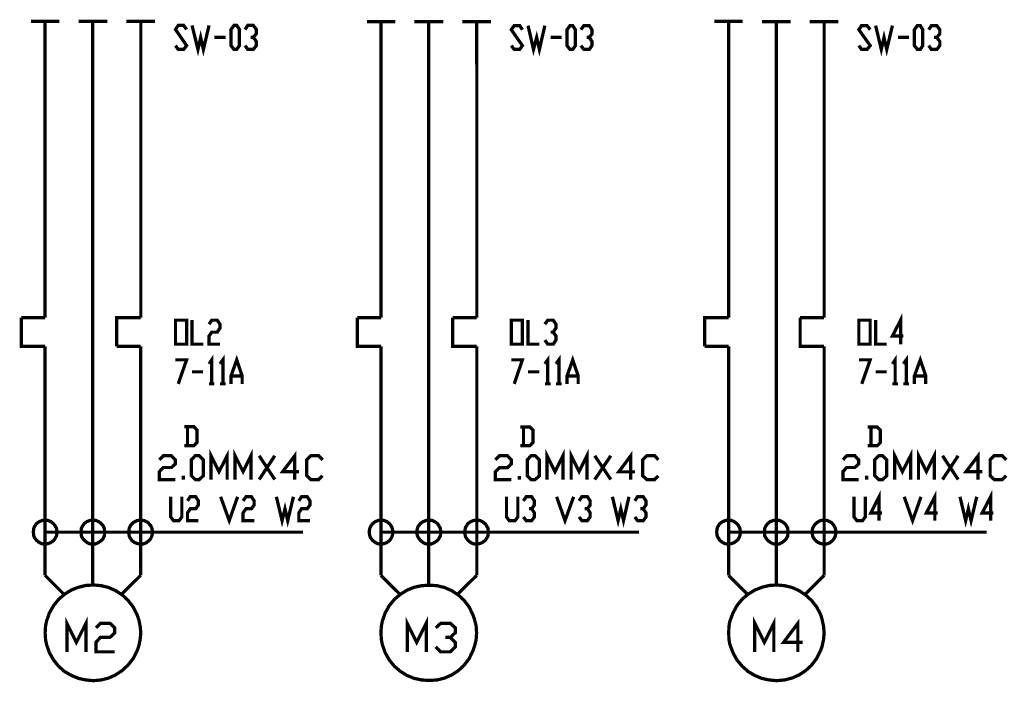
# Model space of a CAD drawing. Units: millimetres. Extents: x -6 to 1714, y -784 to 208.
# Drawn here: x 1401 to 1478, y 81 to 133 of the extents above; entities that cross this region are included whole.
import ezdxf

# ---------------------------------------------------------------- set-up
doc = ezdxf.new("R2010")
doc.units = ezdxf.units.MM
doc.layers.add('P', color=7, linetype='Continuous')

msp = doc.modelspace()

# ---------------------------------------------------------------- linework, layer by layer
at = {"layer": 'P', "const_width": 0.254}
for points in [[(1401.816, 132.434), (1404.038, 132.434)], [(1402.927, 132.434), (1402.927, 109.38)], [(1402.927, 132.434), (1402.927, 129.083)], [(1405.538, 132.434), (1407.76, 132.434)], [(1406.631, 132.434), (1406.631, 88.566)], [(1406.631, 132.434), (1406.631, 129.083)], [(1409.242, 132.434), (1411.464, 132.434)], [(1410.371, 132.434), (1410.371, 109.38)], [(1410.371, 132.434), (1410.371, 129.083)], [(1427.957, 132.417), (1430.179, 132.417)], [(1429.05, 132.417), (1429.05, 109.38)], [(1429.05, 132.417), (1429.05, 129.083)], [(1431.661, 132.417), (1433.901, 132.417)], [(1432.772, 132.434), (1432.772, 88.566)], [(1432.772, 132.417), (1432.772, 129.083)], [(1435.383, 132.417), (1437.605, 132.417)], [(1436.494, 132.417), (1436.494, 129.083)], [(1436.512, 132.417), (1436.512, 109.38)], [(1454.979, 132.434), (1457.202, 132.434)], [(1456.108, 132.434), (1456.108, 129.083)], [(1456.108, 132.417), (1456.108, 109.38)], [(1458.701, 132.417), (1460.924, 132.417)], [(1459.812, 132.417), (1459.812, 88.566)], [(1459.812, 132.417), (1459.812, 129.083)], [(1462.405, 132.417), (1464.628, 132.417)], [(1463.534, 132.434), (1463.534, 109.38)], [(1463.534, 132.417), (1463.534, 129.083)], [(1413.069, 130.547), (1413.281, 130.247), (1413.704, 130.247), (1413.934, 130.547), (1413.069, 131.799), (1413.281, 132.117), (1413.704, 132.117), (1413.934, 131.799)], [(1414.357, 132.117), (1414.816, 130.247), (1415.027, 131.182), (1415.239, 130.247), (1415.68, 132.117)], [(1417.62, 130.247), (1417.391, 130.547), (1417.391, 131.799), (1417.62, 132.117), (1417.832, 132.117), (1418.044, 131.799), (1418.044, 130.547), (1417.832, 130.247), (1417.62, 130.247), (1417.62, 130.247)], [(1418.485, 131.799), (1418.696, 132.117), (1419.12, 132.117), (1419.367, 131.799), (1419.367, 131.482), (1419.12, 131.182), (1418.908, 131.182)], [(1439.193, 130.547), (1439.422, 130.247), (1439.845, 130.247), (1440.057, 130.547), (1439.193, 131.782), (1439.422, 132.099), (1439.845, 132.099), (1440.057, 131.782)], [(1440.498, 132.099), (1440.921, 130.247), (1441.168, 131.182), (1441.38, 130.247), (1441.803, 132.099)], [(1443.761, 130.247), (1443.532, 130.547), (1443.532, 131.782), (1443.761, 132.099), (1443.973, 132.099), (1444.184, 131.782), (1444.184, 130.547), (1443.973, 130.247), (1443.761, 130.247), (1443.761, 130.247)], [(1444.608, 131.782), (1444.837, 132.099), (1445.26, 132.099), (1445.472, 131.782), (1445.472, 131.464), (1445.26, 131.182), (1445.049, 131.182)], [(1466.233, 130.547), (1466.445, 130.247), (1466.868, 130.247), (1467.115, 130.547), (1466.233, 131.782), (1466.445, 132.099), (1466.868, 132.099), (1467.115, 131.782)], [(1467.538, 132.099), (1467.979, 130.247), (1468.191, 131.182), (1468.403, 130.247), (1468.844, 132.099)], [(1470.784, 130.247), (1470.555, 130.547), (1470.555, 131.782), (1470.784, 132.099), (1471.013, 132.099), (1471.207, 131.782), (1471.207, 130.547), (1471.013, 130.247), (1470.784, 130.247), (1470.784, 130.247)], [(1471.666, 131.782), (1471.877, 132.099), (1472.301, 132.099), (1472.53, 131.782), (1472.53, 131.464), (1472.301, 131.182), (1472.089, 131.182)], [(1416.103, 131.182), (1416.968, 131.182)], [(1419.12, 131.182), (1419.367, 130.864), (1419.367, 130.547), (1419.12, 130.247), (1418.696, 130.247), (1418.485, 130.547)], [(1442.244, 131.182), (1443.108, 131.182)], [(1445.26, 131.182), (1445.472, 130.864), (1445.472, 130.547), (1445.26, 130.247), (1444.837, 130.247), (1444.608, 130.547)], [(1469.267, 131.182), (1470.131, 131.182)], [(1472.301, 131.182), (1472.53, 130.864), (1472.53, 130.547), (1472.301, 130.247), (1471.877, 130.247), (1471.666, 130.547)], [(1469.69, 107.952), (1468.844, 107.952), (1469.479, 109.186), (1469.479, 107.317)], [(1401.075, 109.38), (1401.075, 107.158), (1402.927, 107.158)], [(1401.075, 109.38), (1402.927, 109.38)], [(1410.371, 109.38), (1408.501, 109.38), (1408.501, 107.158)], [(1413.069, 107.317), (1413.069, 109.186), (1413.934, 109.186), (1413.934, 107.317), (1413.069, 107.317)], [(1414.357, 109.186), (1414.357, 107.317), (1415.239, 107.317)], [(1415.68, 108.869), (1415.892, 109.186), (1416.315, 109.186), (1416.527, 108.869), (1416.527, 108.569), (1416.315, 108.251), (1415.892, 108.251), (1415.68, 107.952), (1415.68, 107.317), (1416.527, 107.317)], [(1427.216, 109.38), (1429.05, 109.38)], [(1429.05, 107.158), (1427.216, 107.158), (1427.216, 109.38)], [(1434.642, 109.38), (1436.494, 109.38)], [(1436.494, 107.158), (1434.642, 107.158), (1434.642, 109.38)], [(1439.193, 107.317), (1439.193, 109.186), (1440.057, 109.186), (1440.057, 107.317), (1439.193, 107.317)], [(1440.498, 109.186), (1440.498, 107.317), (1441.38, 107.317)], [(1441.803, 108.869), (1442.032, 109.186), (1442.456, 109.186), (1442.667, 108.869), (1442.667, 108.569), (1442.456, 108.251), (1442.244, 108.251)], [(1456.108, 109.38), (1454.239, 109.38), (1454.239, 107.158)], [(1461.665, 109.38), (1461.665, 107.158), (1463.534, 107.158)], [(1461.665, 109.38), (1463.534, 109.38)], [(1466.233, 107.317), (1466.233, 109.186), (1467.115, 109.186), (1467.115, 107.317), (1466.233, 107.317)], [(1467.538, 109.186), (1467.538, 107.317), (1468.403, 107.317)], [(1442.456, 108.251), (1442.667, 107.952), (1442.667, 107.634), (1442.456, 107.317), (1442.032, 107.317), (1441.803, 107.634)], [(1402.927, 107.158), (1402.927, 89.325)], [(1408.501, 107.158), (1410.371, 107.158)], [(1410.353, 107.158), (1410.353, 89.325)], [(1429.05, 107.158), (1429.05, 89.325)], [(1436.512, 107.158), (1436.512, 89.325)], [(1454.239, 107.158), (1456.108, 107.158)], [(1456.108, 107.158), (1456.108, 89.325)], [(1463.534, 107.158), (1463.534, 89.325)], [(1415.68, 105.782), (1415.892, 106.099), (1415.892, 104.23)], [(1416.527, 105.782), (1416.756, 106.099), (1416.756, 104.23)], [(1417.391, 104.23), (1417.391, 104.847), (1417.832, 106.099), (1418.255, 104.847), (1418.255, 104.23)], [(1441.803, 105.782), (1442.032, 106.099), (1442.032, 104.23)], [(1442.667, 105.782), (1442.897, 106.099), (1442.897, 104.23)], [(1443.532, 104.23), (1443.532, 104.847), (1443.973, 106.099), (1444.396, 104.847), (1444.396, 104.23)], [(1468.844, 105.782), (1469.055, 106.099), (1469.055, 104.23)], [(1469.69, 105.782), (1469.92, 106.099), (1469.92, 104.23)], [(1470.555, 104.23), (1470.555, 104.847), (1471.013, 106.099), (1471.437, 104.847), (1471.437, 104.23)], [(1413.069, 106.099), (1413.934, 106.099), (1413.281, 104.23)], [(1439.193, 106.099), (1440.057, 106.099), (1439.422, 104.23)], [(1466.251, 106.099), (1467.115, 106.099), (1466.462, 104.23)], [(1414.357, 105.165), (1415.221, 105.165)], [(1417.391, 104.847), (1418.255, 104.847)], [(1440.498, 105.165), (1441.38, 105.165)], [(1443.532, 104.847), (1444.396, 104.847)], [(1467.538, 105.165), (1468.403, 105.165)], [(1470.555, 104.847), (1471.437, 104.847)], [(1415.68, 104.23), (1416.103, 104.23)], [(1416.527, 104.23), (1416.968, 104.23)], [(1441.803, 104.23), (1442.244, 104.23)], [(1442.667, 104.23), (1443.108, 104.23)], [(1468.844, 104.23), (1469.267, 104.23)], [(1469.69, 104.23), (1470.131, 104.23)], [(1413.757, 99.414), (1414.498, 99.414), (1414.745, 99.661), (1414.745, 100.631), (1414.498, 100.896), (1413.757, 100.896)], [(1414.004, 100.896), (1414.004, 99.414)], [(1439.898, 99.414), (1440.639, 99.414), (1440.886, 99.661), (1440.886, 100.631), (1440.639, 100.878), (1439.898, 100.878)], [(1440.145, 100.878), (1440.145, 99.414)], [(1466.921, 99.414), (1467.662, 99.414), (1467.909, 99.661), (1467.909, 100.631), (1467.662, 100.878), (1466.921, 100.878)], [(1467.168, 100.878), (1467.168, 99.414)], [(1415.839, 96.786), (1415.839, 98.638), (1416.456, 97.403), (1417.091, 98.638), (1417.091, 96.786)], [(1417.708, 96.786), (1417.708, 98.638), (1418.326, 97.403), (1418.943, 98.638), (1418.943, 96.786)], [(1422.665, 97.403), (1421.413, 97.403), (1422.347, 98.638), (1422.347, 96.786)], [(1441.98, 96.786), (1441.98, 98.638), (1442.597, 97.403), (1443.214, 98.638), (1443.214, 96.786)], [(1443.849, 96.786), (1443.849, 98.638), (1444.467, 97.403), (1445.084, 98.638), (1445.084, 96.786)], [(1448.806, 97.386), (1447.553, 97.386), (1448.488, 98.638), (1448.488, 96.786)], [(1469.02, 96.786), (1469.02, 98.638), (1469.62, 97.403), (1470.255, 98.638), (1470.255, 96.786)], [(1470.872, 96.786), (1470.872, 98.638), (1471.489, 97.403), (1472.107, 98.638), (1472.107, 96.786)], [(1475.829, 97.403), (1474.576, 97.403), (1475.511, 98.638), (1475.511, 96.786)], [(1411.817, 98.321), (1412.117, 98.638), (1412.752, 98.638), (1413.052, 98.321), (1413.052, 98.003), (1412.752, 97.721), (1412.117, 97.721), (1411.817, 97.403), (1411.817, 96.786), (1413.052, 96.786)], [(1414.604, 96.786), (1414.304, 97.086), (1414.304, 98.321), (1414.604, 98.638), (1414.922, 98.638), (1415.239, 98.321), (1415.239, 97.086), (1414.922, 96.786), (1414.604, 96.786), (1414.604, 96.786)], [(1419.578, 96.786), (1420.795, 98.638)], [(1419.578, 98.638), (1420.795, 96.786)], [(1424.517, 97.086), (1424.2, 96.786), (1423.6, 96.786), (1423.282, 97.086), (1423.282, 98.321), (1423.6, 98.638), (1424.2, 98.638), (1424.517, 98.321)], [(1437.958, 98.321), (1438.258, 98.638), (1438.893, 98.638), (1439.193, 98.321), (1439.193, 98.003), (1438.893, 97.703), (1438.258, 97.703), (1437.958, 97.403), (1437.958, 96.786), (1439.193, 96.786)], [(1440.727, 96.786), (1440.445, 97.068), (1440.445, 98.321), (1440.727, 98.638), (1441.045, 98.638), (1441.38, 98.321), (1441.38, 97.068), (1441.045, 96.786), (1440.727, 96.786), (1440.727, 96.786)], [(1445.684, 96.786), (1446.936, 98.638)], [(1445.684, 98.638), (1446.936, 96.786)], [(1450.64, 97.068), (1450.34, 96.786), (1449.741, 96.786), (1449.423, 97.068), (1449.423, 98.321), (1449.741, 98.638), (1450.34, 98.638), (1450.64, 98.321)], [(1464.998, 98.321), (1465.281, 98.638), (1465.916, 98.638), (1466.215, 98.321), (1466.215, 98.003), (1465.916, 97.721), (1465.281, 97.721), (1464.998, 97.403), (1464.998, 96.786), (1466.215, 96.786)], [(1467.785, 96.786), (1467.468, 97.086), (1467.468, 98.321), (1467.785, 98.638), (1468.085, 98.638), (1468.403, 98.321), (1468.403, 97.086), (1468.085, 96.786), (1467.785, 96.786), (1467.785, 96.786)], [(1472.742, 96.786), (1473.959, 98.638)], [(1472.742, 98.638), (1473.959, 96.786)], [(1477.698, 97.086), (1477.381, 96.786), (1476.763, 96.786), (1476.446, 97.086), (1476.446, 98.321), (1476.763, 98.638), (1477.381, 98.638), (1477.698, 98.321)], [(1413.687, 96.786), (1413.687, 97.086)], [(1439.81, 96.786), (1439.81, 97.068)], [(1466.85, 96.786), (1466.85, 97.086)], [(1468.032, 94.193), (1467.168, 94.193), (1467.803, 95.446), (1467.803, 93.593)], [(1472.354, 94.193), (1471.489, 94.193), (1472.142, 95.446), (1472.142, 93.593)], [(1476.693, 94.193), (1475.829, 94.193), (1476.481, 95.446), (1476.481, 93.593)], [(1412.699, 95.446), (1412.699, 93.876), (1412.911, 93.593), (1413.352, 93.593), (1413.563, 93.876), (1413.563, 95.446)], [(1414.004, 95.128), (1414.216, 95.446), (1414.639, 95.446), (1414.851, 95.128), (1414.851, 94.811), (1414.639, 94.511), (1414.216, 94.511), (1414.004, 94.193), (1414.004, 93.593), (1414.851, 93.593)], [(1416.58, 95.446), (1417.25, 93.593), (1417.902, 95.446)], [(1418.326, 95.128), (1418.555, 95.446), (1418.978, 95.446), (1419.19, 95.128), (1419.19, 94.811), (1418.978, 94.511), (1418.555, 94.511), (1418.326, 94.193), (1418.326, 93.593), (1419.19, 93.593)], [(1420.919, 95.446), (1421.36, 93.593), (1421.589, 94.511), (1421.801, 93.593), (1422.242, 95.446)], [(1422.665, 95.128), (1422.877, 95.446), (1423.318, 95.446), (1423.529, 95.128), (1423.529, 94.811), (1423.318, 94.511), (1422.877, 94.511), (1422.665, 94.193), (1422.665, 93.593), (1423.529, 93.593)], [(1438.822, 95.446), (1438.822, 93.876), (1439.034, 93.593), (1439.492, 93.593), (1439.704, 93.876), (1439.704, 95.446)], [(1440.127, 95.128), (1440.357, 95.446), (1440.78, 95.446), (1440.992, 95.128), (1440.992, 94.811), (1440.78, 94.511), (1440.568, 94.511)], [(1442.72, 95.446), (1443.373, 93.593), (1444.043, 95.446)], [(1444.467, 95.128), (1444.678, 95.446), (1445.119, 95.446), (1445.331, 95.128), (1445.331, 94.811), (1445.119, 94.511), (1444.908, 94.511)], [(1447.06, 95.446), (1447.501, 93.593), (1447.712, 94.511), (1447.924, 93.593), (1448.347, 95.446)], [(1448.806, 95.128), (1449.017, 95.446), (1449.458, 95.446), (1449.67, 95.128), (1449.67, 94.811), (1449.458, 94.511), (1449.229, 94.511)], [(1465.863, 95.446), (1465.863, 93.876), (1466.074, 93.593), (1466.515, 93.593), (1466.727, 93.876), (1466.727, 95.446)], [(1469.761, 95.446), (1470.413, 93.593), (1471.066, 95.446)], [(1474.1, 95.446), (1474.541, 93.593), (1474.753, 94.511), (1474.964, 93.593), (1475.405, 95.446)], [(1440.78, 94.511), (1440.992, 94.193), (1440.992, 93.876), (1440.78, 93.593), (1440.357, 93.593), (1440.127, 93.876)], [(1445.119, 94.511), (1445.331, 94.193), (1445.331, 93.876), (1445.119, 93.593), (1444.678, 93.593), (1444.467, 93.876)], [(1449.458, 94.511), (1449.67, 94.193), (1449.67, 93.876), (1449.458, 93.593), (1449.017, 93.593), (1448.806, 93.876)], [(1403.862, 92.694), (1403.809, 92.994), (1403.668, 93.241), (1403.58, 93.347), (1403.386, 93.505), (1403.139, 93.611), (1402.909, 93.629), (1402.662, 93.593), (1402.433, 93.488), (1402.239, 93.347), (1402.098, 93.117), (1402.045, 92.994), (1402.01, 92.694), (1402.045, 92.394), (1402.098, 92.271), (1402.257, 92.059), (1402.451, 91.9), (1402.662, 91.794), (1402.892, 91.759), (1403.139, 91.794), (1403.368, 91.883), (1403.58, 92.041), (1403.668, 92.147), (1403.809, 92.394), (1403.862, 92.694), (1403.862, 92.694)], [(1407.566, 92.694), (1407.531, 92.994), (1407.407, 93.241), (1407.302, 93.347), (1407.107, 93.505), (1406.861, 93.611), (1406.631, 93.629), (1406.384, 93.593), (1406.155, 93.505), (1405.961, 93.347), (1405.802, 93.117), (1405.749, 92.994), (1405.714, 92.694), (1405.749, 92.394), (1405.802, 92.271), (1405.979, 92.059), (1406.173, 91.9), (1406.384, 91.794), (1406.614, 91.759), (1406.843, 91.777), (1407.072, 91.883), (1407.302, 92.041), (1407.407, 92.147), (1407.531, 92.394), (1407.566, 92.694), (1407.566, 92.694)], [(1411.288, 92.694), (1411.235, 92.994), (1411.112, 93.241), (1410.917, 93.452), (1410.635, 93.593), (1410.371, 93.629), (1410.071, 93.593), (1409.806, 93.452), (1409.595, 93.241), (1409.471, 92.994), (1409.436, 92.694), (1409.471, 92.394), (1409.524, 92.271), (1409.665, 92.059), (1409.859, 91.9), (1410.088, 91.812), (1410.318, 91.759), (1410.565, 91.777), (1410.794, 91.865), (1411.006, 92.041), (1411.112, 92.147), (1411.235, 92.394), (1411.288, 92.694), (1411.288, 92.694)], [(1429.985, 92.694), (1429.932, 92.994), (1429.809, 93.241), (1429.721, 93.347), (1429.527, 93.505), (1429.28, 93.611), (1429.05, 93.629), (1428.803, 93.593), (1428.574, 93.488), (1428.38, 93.329), (1428.239, 93.117), (1428.186, 92.994), (1428.133, 92.694), (1428.186, 92.394), (1428.239, 92.271), (1428.398, 92.059), (1428.592, 91.9), (1428.803, 91.794), (1429.033, 91.759), (1429.28, 91.794), (1429.509, 91.883), (1429.721, 92.041), (1429.809, 92.147), (1429.932, 92.394), (1429.985, 92.694), (1429.985, 92.694)], [(1433.707, 92.694), (1433.672, 92.994), (1433.531, 93.241), (1433.46, 93.347), (1433.248, 93.505), (1433.019, 93.611), (1432.772, 93.629), (1432.543, 93.593), (1432.313, 93.505), (1432.102, 93.347), (1431.943, 93.135), (1431.89, 92.994), (1431.837, 92.694), (1431.89, 92.394), (1431.961, 92.271), (1432.119, 92.059), (1432.313, 91.9), (1432.525, 91.794), (1432.754, 91.759), (1432.984, 91.777), (1433.213, 91.883), (1433.442, 92.041), (1433.531, 92.147), (1433.672, 92.394), (1433.707, 92.694), (1433.707, 92.694)], [(1437.411, 92.694), (1437.376, 92.994), (1437.235, 93.241), (1437.164, 93.347), (1436.952, 93.505), (1436.723, 93.611), (1436.476, 93.629), (1436.229, 93.593), (1436, 93.488), (1435.806, 93.347), (1435.665, 93.117), (1435.612, 92.994), (1435.577, 92.694), (1435.612, 92.394), (1435.665, 92.271), (1435.824, 92.059), (1436.018, 91.9), (1436.229, 91.794), (1436.459, 91.759), (1436.706, 91.794), (1436.935, 91.883), (1437.147, 92.041), (1437.235, 92.147), (1437.376, 92.394), (1437.411, 92.694), (1437.411, 92.694)], [(1457.026, 92.694), (1456.973, 92.994), (1456.849, 93.241), (1456.761, 93.347), (1456.549, 93.505), (1456.32, 93.611), (1456.073, 93.629), (1455.826, 93.593), (1455.597, 93.488), (1455.403, 93.347), (1455.262, 93.117), (1455.209, 92.994), (1455.173, 92.694), (1455.209, 92.394), (1455.279, 92.271), (1455.42, 92.059), (1455.614, 91.9), (1455.826, 91.794), (1456.055, 91.759), (1456.302, 91.794), (1456.532, 91.883), (1456.743, 92.041), (1456.849, 92.147), (1456.973, 92.394), (1457.026, 92.694), (1457.026, 92.694)], [(1460.73, 92.694), (1460.694, 92.994), (1460.571, 93.241), (1460.483, 93.347), (1460.271, 93.505), (1460.042, 93.611), (1459.795, 93.629), (1459.548, 93.593), (1459.319, 93.505), (1459.125, 93.347), (1458.966, 93.117), (1458.913, 92.994), (1458.878, 92.694), (1458.913, 92.394), (1458.983, 92.271), (1459.142, 92.059), (1459.336, 91.9), (1459.548, 91.794), (1459.777, 91.759), (1460.024, 91.777), (1460.253, 91.883), (1460.465, 92.041), (1460.571, 92.147), (1460.694, 92.394), (1460.73, 92.694), (1460.73, 92.694)], [(1464.469, 92.694), (1464.399, 92.994), (1464.275, 93.241), (1464.081, 93.452), (1463.799, 93.593), (1463.534, 93.629), (1463.234, 93.593), (1462.987, 93.452), (1462.776, 93.241), (1462.635, 92.994), (1462.599, 92.694), (1462.635, 92.394), (1462.688, 92.271), (1462.846, 92.059), (1463.04, 91.9), (1463.252, 91.812), (1463.499, 91.759), (1463.728, 91.777), (1463.975, 91.865), (1464.187, 92.041), (1464.275, 92.147), (1464.399, 92.394), (1464.469, 92.694), (1464.469, 92.694)], [(1402.927, 92.694), (1423, 92.694)], [(1429.05, 92.694), (1449.123, 92.694)], [(1456.108, 92.694), (1476.164, 92.694)], [(1406.631, 90.471), (1406.631, 88.566)], [(1432.772, 90.471), (1432.772, 88.566)], [(1459.812, 90.471), (1459.812, 88.566)], [(1404.409, 87.843), (1402.927, 89.325)], [(1408.854, 87.843), (1410.353, 89.325)], [(1430.55, 87.843), (1429.05, 89.325)], [(1434.995, 87.843), (1436.494, 89.325)], [(1457.59, 87.843), (1456.108, 89.325)], [(1462.035, 87.843), (1463.534, 89.325)], [(1410.371, 84.862), (1410.318, 85.391), (1410.212, 85.903), (1410.088, 86.256), (1409.771, 86.873), (1409.383, 87.385), (1408.924, 87.808), (1408.413, 88.143), (1407.866, 88.39), (1407.284, 88.531), (1406.702, 88.584), (1406.102, 88.549), (1405.52, 88.408), (1404.973, 88.196), (1404.462, 87.878), (1404.003, 87.49), (1403.597, 86.997), (1403.262, 86.414), (1403.033, 85.762), (1402.962, 85.391), (1402.927, 84.862), (1402.962, 84.333), (1403.033, 83.963), (1403.262, 83.31), (1403.597, 82.728), (1403.985, 82.252), (1404.444, 81.846), (1404.973, 81.546), (1405.52, 81.317), (1406.102, 81.193), (1406.684, 81.14), (1407.266, 81.193), (1407.848, 81.334), (1408.395, 81.581), (1408.907, 81.917), (1409.365, 82.34), (1409.771, 82.851), (1410.088, 83.469), (1410.212, 83.822), (1410.318, 84.333), (1410.371, 84.862), (1410.371, 84.862)], [(1436.494, 84.862), (1436.459, 85.391), (1436.335, 85.903), (1436.212, 86.256), (1435.912, 86.873), (1435.524, 87.385), (1435.065, 87.808), (1434.554, 88.143), (1433.989, 88.39), (1433.407, 88.531), (1432.825, 88.566), (1432.225, 88.531), (1431.643, 88.408), (1431.079, 88.178), (1430.567, 87.861), (1430.109, 87.473), (1429.703, 86.979), (1429.385, 86.414), (1429.156, 85.762), (1429.086, 85.391), (1429.05, 84.862), (1429.086, 84.333), (1429.156, 83.963), (1429.385, 83.31), (1429.703, 82.746), (1430.109, 82.252), (1430.567, 81.864), (1431.079, 81.546), (1431.643, 81.317), (1432.225, 81.193), (1432.825, 81.158), (1433.407, 81.193), (1433.989, 81.334), (1434.554, 81.581), (1435.065, 81.917), (1435.524, 82.34), (1435.912, 82.851), (1436.212, 83.469), (1436.335, 83.822), (1436.459, 84.333), (1436.494, 84.862), (1436.494, 84.862)], [(1463.534, 84.862), (1463.481, 85.391), (1463.376, 85.903), (1463.27, 86.256), (1462.952, 86.873), (1462.547, 87.385), (1462.088, 87.808), (1461.576, 88.143), (1461.03, 88.39), (1460.447, 88.531), (1459.865, 88.584), (1459.283, 88.549), (1458.701, 88.408), (1458.154, 88.196), (1457.625, 87.878), (1457.167, 87.49), (1456.761, 86.997), (1456.443, 86.414), (1456.197, 85.762), (1456.126, 85.391), (1456.108, 84.862), (1456.126, 84.333), (1456.197, 83.963), (1456.443, 83.31), (1456.761, 82.728), (1457.167, 82.252), (1457.625, 81.846), (1458.137, 81.546), (1458.684, 81.317), (1459.266, 81.193), (1459.848, 81.14), (1460.447, 81.193), (1461.012, 81.334), (1461.576, 81.581), (1462.088, 81.917), (1462.547, 82.34), (1462.935, 82.851), (1463.252, 83.469), (1463.376, 83.822), (1463.481, 84.333), (1463.534, 84.862), (1463.534, 84.862)], [(1404.62, 83.381), (1404.62, 85.603), (1405.361, 84.121), (1406.102, 85.603), (1406.102, 83.381)], [(1431.096, 83.381), (1431.096, 85.603), (1431.837, 84.121), (1432.578, 85.603), (1432.578, 83.381)], [(1458.137, 83.381), (1458.137, 85.603), (1458.878, 84.121), (1459.618, 85.603), (1459.618, 83.381)], [(1461.859, 84.121), (1460.377, 84.121), (1461.488, 85.603), (1461.488, 83.381)], [(1406.878, 85.25), (1407.231, 85.603), (1407.972, 85.603), (1408.342, 85.25), (1408.342, 84.862), (1407.972, 84.509), (1407.231, 84.509), (1406.878, 84.121), (1406.878, 83.381), (1408.342, 83.381)], [(1433.319, 85.25), (1433.707, 85.603), (1434.448, 85.603), (1434.836, 85.25), (1434.836, 84.862), (1434.448, 84.509), (1434.06, 84.509)], [(1434.448, 84.509), (1434.836, 84.121), (1434.836, 83.769), (1434.448, 83.381), (1433.707, 83.381), (1433.319, 83.769)]]:
    msp.add_lwpolyline(points, dxfattribs=at)

doc.saveas('drawing.dxf')
